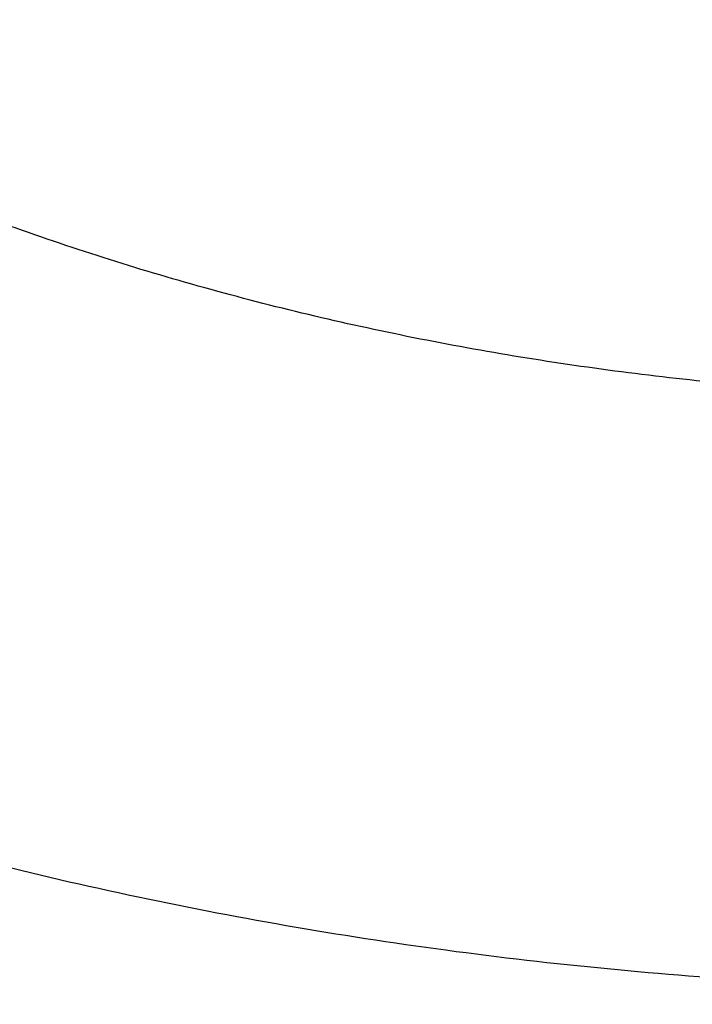
# Model space of a CAD drawing. Units: inches. Extents: x 7.1 to 14.8, y -1.4 to 19.9.
# Drawn here: x 10.7 to 10.9, y 16.4 to 16.6 of the extents above; entities that cross this region are included whole.
import ezdxf

# ---------------------------------------------------------------- set-up
doc = ezdxf.new("R2010")
doc.units = ezdxf.units.IN
doc.header["$LTSCALE"] = 1.21
doc.header["$MEASUREMENT"] = 0
doc.layers.get('0').update_dxf_attribs({"linetype": 'CONTINUOUS'})

msp = doc.modelspace()

# ---------------------------------------------------------------- linework, layer by layer
at = {"color": 7, "linetype": 'CONTINUOUS'}
for points, knots in [([(13.8926923427, 17.0995671217), (13.8926923427, 17.0650837), (13.8902960273, 16.9960142463), (13.8795274216, 16.8927327465), (13.8616131922, 16.7899727492), (13.8366042896, 16.6880007653), (13.8045696095, 16.587070138), (13.7655969859, 16.4874316183), (13.7197911388, 16.3893292525), (13.6672732863, 16.2930008359), (13.6081800712, 16.1986773827), (13.542662939, 16.1065829979), (13.4708874545, 16.0169347881), (13.393032767, 15.9299428015), (13.3092911766, 15.8458099485), (13.2198677523, 15.7647318867), (13.1249799692, 15.6868968501), (13.0248573495, 15.6124854251), (12.919741095, 15.5416702995), (12.8098837102, 15.47461592), (12.695548536, 15.4114781908), (12.5770092448, 15.3524041338), (12.4545493125, 15.2975315404), (12.3284614494, 15.246988629), (12.1990469541, 15.2008937054), (12.066615141, 15.1593548562), (11.9314823097, 15.1224696009), (11.7939723156, 15.0903247798), (11.6544109338, 15.0629955724), (11.46565929, 15.0330029805), (11.2746353289, 15.0129885632), (11.0824198663, 15.0029555742), (10.9376921228, 15.0004413903), (10.7929643806, 15.0029555912), (10.6007489241, 15.0129886002), (10.4097249723, 15.0330030353), (10.2209733408, 15.0629956441), (10.0814119713, 15.0903248637), (9.9439019918, 15.1224696967), (9.8087691776, 15.1593549642), (9.6763373832, 15.2008938238), (9.5469229077, 15.2469887549), (9.4208350652, 15.2975316719), (9.2983751544, 15.3524042691), (9.1798358856, 15.4114783283), (9.0655007346, 15.4746160583), (8.955643374, 15.5416704373), (8.8505271444, 15.6124855615), (8.7504045489, 15.6868969825), (8.6555167888, 15.7647320128), (8.566093386, 15.8458100666), (8.4823518159, 15.9299429101), (8.4044971473, 16.0169348862), (8.3327216803, 16.1065830847), (8.2672045639, 16.1986774577), (8.2081113628, 16.2930008991), (8.1555935216, 16.3893293036), (8.1097876832, 16.4874316577), (8.0708150661, 16.5870701666), (8.0387803906, 16.6880007843), (8.0137714908, 16.7899727604), (7.9958572632, 16.8927327519), (7.9850886581, 16.9960142482), (7.9826923427, 17.0650837003), (7.9826923427, 17.0995671217)], [0, 0, 0, 0, 0.0129399827, 0.0259095303, 0.0389373266, 0.0520516167, 0.0652790459, 0.078644679, 0.092171531, 0.1058803584, 0.119789447, 0.1339144703, 0.14826841, 0.162861522, 0.1777013453, 0.1927927465, 0.2081379954, 0.2237368656, 0.2395867493, 0.2556827794, 0.272017973, 0.2885833729, 0.3053681934, 0.3223599657, 0.3395446859, 0.3569069629, 0.3744301629, 0.3920965496, 0.4098874307, 0.4277832975, 0.4638031405, 0.4818908157, 0.5000000275, 0.5181092392, 0.5361969141, 0.5722167557, 0.5901126215, 0.6079035014, 0.6255698867, 0.643093085, 0.6604553601, 0.6776400783, 0.6946318484, 0.7114166667, 0.7279820643, 0.7443172553, 0.7604132829, 0.7762631638, 0.7918620313, 0.8072072775, 0.822298676, 0.8371384967, 0.8517316061, 0.8660855433, 0.8802105642, 0.8941196507, 0.9078284761, 0.9213553262, 0.9347209578, 0.9479483857, 0.9610626748, 0.9740904703, 0.9870600174, 1, 1, 1, 1]), ([(8.3276923427, 16.9953504769), (8.3276923427, 16.9648597692), (8.3298107152, 16.9037880079), (8.3393300053, 16.8124667363), (8.3551656314, 16.7216089927), (8.377271769, 16.6314515732), (8.4055869058, 16.5422192304), (8.4400325065, 16.4541343187), (8.480515149, 16.3674129773), (8.5269267812, 16.2822655721), (8.5791457386, 16.1988961924), (8.6370373759, 16.1175027048), (8.7004549455, 16.0382764403), (8.7692389124, 15.9614031322), (8.8432217978, 15.8870592294), (8.9494065891, 15.79076335), (9.0645342766, 15.701084132), (9.1873196623, 15.6183501507), (9.2843528375, 15.5591112752), (9.3853340736, 15.5033370809), (9.4900263007, 15.4511536452), (9.5981782728, 15.4026831327), (9.709531317, 15.3580383674), (9.8238220237, 15.3173227588), (9.9804303092, 15.2681916552), (10.1410849168, 15.2275856078), (10.3047827403, 15.1955241527), (10.4714682721, 15.1690332029), (10.6825466264, 15.1469134585), (10.9376925789, 15.1380587383), (11.1928385262, 15.1469134939), (11.4039168699, 15.1690332607), (11.5706023883, 15.1955242291), (11.7343001922, 15.2275857037), (11.8949547766, 15.2681917699), (12.0515630375, 15.3173228854), (12.1658537238, 15.3580385011), (12.277206746, 15.4026832723), (12.3853586942, 15.45115379), (12.4900508951, 15.503337231), (12.5910321053, 15.5591114268), (12.6880652552, 15.6183503008), (12.8108506076, 15.701084277), (12.9259782624, 15.7907634869), (13.0321630205, 15.8870593568), (13.1061458826, 15.9614032503), (13.1749298291, 16.0382765469), (13.2383473803, 16.1175027989), (13.2962390013, 16.1988962734), (13.3484579444, 16.28226564), (13.3948695642, 16.3674130323), (13.4353521966, 16.4541343614), (13.4697977901, 16.5422192614), (13.4981129221, 16.6314515939), (13.5202190567, 16.7216090049), (13.5360546809, 16.8124667421), (13.5455739703, 16.90378801), (13.5476923427, 16.9648597696), (13.5476923427, 16.9953504769)], [0, 0, 0, 0, 0.0129518155, 0.025933065, 0.0389721507, 0.0520972217, 0.0653347514, 0.0787096856, 0.0922449399, 0.1059611953, 0.1198766874, 0.1340070628, 0.1483652958, 0.1629616543, 0.1778037045, 0.1928963496, 0.2238313287, 0.2396797994, 0.2557736461, 0.2721059473, 0.288667808, 0.3054485025, 0.322435618, 0.3396152065, 0.3569719323, 0.3921433981, 0.4099277832, 0.4278169351, 0.463822873, 0.5000000336, 0.5361771936, 0.5721831298, 0.5900722805, 0.6078566641, 0.643028126, 0.6603848497, 0.6775644358, 0.6945515487, 0.7113322404, 0.7278940981, 0.7442263962, 0.7603202397, 0.7761687072, 0.8071036798, 0.8221963216, 0.8370383684, 0.8516347238, 0.8659929537, 0.8801233263, 0.8940388158, 0.9077550687, 0.9212903208, 0.9346652532, 0.9479027812, 0.9610278509, 0.9740669357, 0.9870481846, 1, 1, 1, 1]), ([(13.5836937922, 16.9622121163), (13.5836937922, 16.9315919741), (13.5815620046, 16.8702563046), (13.571981768, 16.7785315461), (13.5560408555, 16.6872505649), (13.5337805201, 16.596642214), (13.5052558548, 16.506924711), (13.4705384617, 16.4183161793), (13.429714413, 16.3310306749), (13.3828846958, 16.2452786541), (13.3301645525, 16.1612662897), (13.2716831112, 16.0791951684), (13.2075830393, 15.9992618838), (13.138020154, 15.9216576891), (13.0631630869, 15.8465681274), (12.983192899, 15.7741726494), (12.8983027453, 15.7046441942), (12.8086973624, 15.6381488707), (12.7145926299, 15.5748455857), (12.6162150899, 15.5148856768), (12.5138014332, 15.4584125491), (12.4075980224, 15.405561368), (12.2978600998, 15.3564585629), (12.1848522308, 15.3112219034), (12.0688435141, 15.2699589158), (11.9098463935, 15.2201557614), (11.7467259073, 15.1789903524), (11.5805014644, 15.1464834751), (11.4112168251, 15.1196201199), (11.1968358995, 15.0971883529), (10.9376923427, 15.088208454), (10.6785487859, 15.0971883529), (10.4641678604, 15.1196201199), (10.2948832211, 15.1464834751), (10.1286587782, 15.1789903524), (9.9655382919, 15.2201557614), (9.8065411713, 15.2699589158), (9.6905324547, 15.3112219034), (9.5775245857, 15.3564585629), (9.467786663, 15.405561368), (9.3615832523, 15.4584125491), (9.2591695956, 15.5148856768), (9.1607920556, 15.5748455857), (9.0666873231, 15.6381488707), (8.9770819402, 15.7046441942), (8.8921917865, 15.7741726494), (8.8122215985, 15.8465681274), (8.7373645314, 15.9216576891), (8.6678016461, 15.9992618838), (8.6037015743, 16.0791951684), (8.545220133, 16.1612662897), (8.4924999897, 16.2452786541), (8.4456702725, 16.3310306749), (8.4048462238, 16.4183161793), (8.3701288307, 16.506924711), (8.3416041654, 16.596642214), (8.31934383, 16.6872505649), (8.3034029175, 16.7785315461), (8.2938226809, 16.8702563046), (8.2916908933, 16.9315919741), (8.2916908933, 16.9622121163)], [0, 0, 0, 0, 0.0128536338, 0.0257383999, 0.0386841042, 0.0517204416, 0.0648751224, 0.0781741864, 0.0916414199, 0.1052981489, 0.1191630401, 0.1332519776, 0.1475779923, 0.1621512553, 0.176979114, 0.1920661451, 0.2074142685, 0.223022852, 0.2388888474, 0.2550069371, 0.2713696758, 0.2879676372, 0.304789579, 0.321822576, 0.3390521876, 0.3564626014, 0.3917505975, 0.409596961, 0.4275500061, 0.4636878939, 0.5, 0.5363121061, 0.5724499939, 0.590403039, 0.6082494025, 0.6435373986, 0.6609478124, 0.678177424, 0.695210421, 0.7120323628, 0.7286303242, 0.7449930629, 0.7611111526, 0.776977148, 0.7925857315, 0.8079338549, 0.823020886, 0.8378487447, 0.8524220077, 0.8667480224, 0.8808369599, 0.8947018511, 0.9083585801, 0.9218258136, 0.9351248776, 0.9482795584, 0.9613158958, 0.9742616001, 0.9871463662, 1, 1, 1, 1])]:
    msp.add_open_spline(points, degree=3, knots=knots, dxfattribs=at)
at = {"color": 9, "linetype": 'CONTINUOUS'}
for points, knots in [([(7.9976923427, 17.0811959487), (7.9976923427, 17.0471735004), (8.0000609455, 16.9790228387), (8.0107057267, 16.8771064892), (8.0284177525, 16.7756833058), (8.0531515146, 16.6750073803), (8.0848455835, 16.5753213375), (8.1234204612, 16.4768674747), (8.168780456, 16.3798836255), (8.2208133858, 16.2846036301), (8.2793912801, 16.1912566026), (8.3443706473, 16.1000665244), (8.4155929605, 16.0112518352), (8.4928850535, 15.9250250271), (8.5760595324, 15.8415922349), (8.6649151982, 15.7611528264), (8.7592374896, 15.6838989891), (8.8587989522, 15.6100153151), (8.9633597344, 15.5396783903), (9.0726680975, 15.4730563477), (9.1864610125, 15.4103085067), (9.3044647612, 15.3515849878), (9.4263955676, 15.2970263473), (9.5519602511, 15.2467632326), (9.6808569361, 15.2009160551), (9.8127756736, 15.159594705), (9.9473995126, 15.1228982231), (10.0844039675, 15.0909147161), (10.2234626412, 15.0637204046), (10.4115509072, 15.0338730416), (10.6019094966, 15.0139549921), (10.79346074, 15.0039698548), (10.9376923427, 15.0014675884), (11.0819239454, 15.0039698548), (11.2734751889, 15.0139549921), (11.4638337782, 15.0338730416), (11.6519220443, 15.0637204046), (11.7909807179, 15.0909147161), (11.9279851729, 15.1228982231), (12.0626090118, 15.159594705), (12.1945277494, 15.2009160551), (12.3234244343, 15.2467632326), (12.4489891178, 15.2970263473), (12.5709199243, 15.3515849878), (12.6889236729, 15.4103085067), (12.802716588, 15.4730563477), (12.9120249511, 15.5396783903), (13.0165857333, 15.6100153151), (13.1161471959, 15.6838989891), (13.2104694872, 15.7611528264), (13.299325153, 15.8415922349), (13.382499632, 15.9250250271), (13.459791725, 16.0112518352), (13.5310140381, 16.1000665244), (13.5959934054, 16.1912566026), (13.6545712997, 16.2846036301), (13.7066042294, 16.3798836255), (13.7519642242, 16.4768674747), (13.7905391019, 16.5753213375), (13.8222331709, 16.6750073803), (13.846966933, 16.7756833058), (13.8646789588, 16.8771064892), (13.87532374, 16.9790228387), (13.8776923427, 17.0471735004), (13.8776923427, 17.0811959487)], [0, 0, 0, 0, 0.012853372, 0.0257377918, 0.0386832237, 0.051719256, 0.0648736359, 0.0781723966, 0.0916393193, 0.1052957339, 0.1191603079, 0.133248923, 0.1475746112, 0.1621475428, 0.1769750598, 0.192061744, 0.2074095131, 0.2230177376, 0.2388833718, 0.2550010948, 0.2713634588, 0.2879610407, 0.3047825938, 0.3218151994, 0.3390444168, 0.3564544315, 0.3740282006, 0.3917475965, 0.4095935488, 0.4275461833, 0.4636832419, 0.4818306878, 0.5, 0.5181693122, 0.5363167581, 0.5724538167, 0.5904064512, 0.6082524035, 0.6259717994, 0.6435455685, 0.6609555832, 0.6781848006, 0.6952174062, 0.7120389593, 0.7286365412, 0.7449989052, 0.7611166282, 0.7769822624, 0.7925904869, 0.807938256, 0.8230249402, 0.8378524572, 0.8524253888, 0.866751077, 0.8808396921, 0.8947042661, 0.9083606807, 0.9218276034, 0.9351263641, 0.948280744, 0.9613167763, 0.9742622082, 0.987146628, 1, 1, 1, 1]), ([(8.3096923427, 16.9816547856), (8.3096923427, 16.9512429597), (8.3118096278, 16.8903245746), (8.3213246857, 16.7992238433), (8.3371571506, 16.7085638714), (8.3592660399, 16.6185719522), (8.3875966474, 16.5294648207), (8.422077847, 16.4414591167), (8.4626241597, 16.3547674385), (8.5091352814, 16.2695988119), (8.561496756, 16.1861580067), (8.6195803311, 16.1046452361), (8.6832443153, 16.0252557595), (8.7523339439, 15.9481795264), (8.8266817404, 15.8736008177), (8.9061078695, 15.8016978664), (8.9904204929, 15.7326424309), (9.0794162661, 15.6665994935), (9.1728807793, 15.6037268779), (9.2705890296, 15.544174892), (9.3723059408, 15.4880859655), (9.4777868204, 15.4355943461), (9.5867781682, 15.3868255982), (9.699017215, 15.3418966975), (9.814236693, 15.3009144317), (9.972152116, 15.2514501016), (10.1341628466, 15.2105647531), (10.2992564222, 15.1782790271), (10.4673893705, 15.1515984326), (10.6803118078, 15.1293192736), (10.9376923427, 15.120400467), (11.1950728777, 15.1293192736), (11.407995315, 15.1515984326), (11.5761282632, 15.1782790271), (11.7412218389, 15.2105647531), (11.9032325695, 15.2514501016), (12.0611479925, 15.3009144317), (12.1763674705, 15.3418966975), (12.2886065173, 15.3868255982), (12.397597865, 15.4355943461), (12.5030787447, 15.4880859655), (12.6047956559, 15.544174892), (12.7025039061, 15.6037268779), (12.7959684193, 15.6665994935), (12.8849641926, 15.7326424309), (12.969276816, 15.8016978664), (13.048702945, 15.8736008177), (13.1230507416, 15.9481795264), (13.1921403702, 16.0252557595), (13.2558043544, 16.1046452361), (13.3138879295, 16.1861580067), (13.3662494041, 16.2695988119), (13.4127605257, 16.3547674385), (13.4533068384, 16.4414591167), (13.4877880381, 16.5294648207), (13.5161186455, 16.6185719522), (13.5382275348, 16.7085638714), (13.5540599998, 16.7992238433), (13.5635750577, 16.8903245746), (13.5656923427, 16.9512429597), (13.5656923427, 16.9816547856)], [0, 0, 0, 0, 0.0128536341, 0.0257383993, 0.0386841044, 0.0517204419, 0.0648751219, 0.0781741871, 0.0916414198, 0.1052981486, 0.1191630405, 0.1332519773, 0.1475779919, 0.1621512561, 0.1769791133, 0.1920661456, 0.2074142688, 0.2230228515, 0.2388888476, 0.2550069374, 0.2713696749, 0.2879676381, 0.3047895786, 0.3218225759, 0.3390521883, 0.356462601, 0.3917505982, 0.40959696, 0.4275500065, 0.4636878933, 0.5, 0.5363121067, 0.5724499935, 0.59040304, 0.6082494018, 0.643537399, 0.6609478117, 0.6781774241, 0.6952104214, 0.7120323619, 0.7286303251, 0.7449930626, 0.7611111524, 0.7769771485, 0.7925857312, 0.8079338544, 0.8230208867, 0.8378487439, 0.8524220081, 0.8667480227, 0.8808369595, 0.8947018514, 0.9083585802, 0.9218258129, 0.9351248781, 0.9482795581, 0.9613158956, 0.9742616007, 0.9871463659, 1, 1, 1, 1]), ([(13.5194055654, 16.9741718926), (13.5194055654, 16.9442957081), (13.517325572, 16.8844502743), (13.5079781021, 16.7949540938), (13.4924244933, 16.7058909094), (13.4707050062, 16.6174840112), (13.4428733837, 16.5299463172), (13.4089994989, 16.4434906513), (13.3691673255, 16.3583258676), (13.323475401, 16.27465731), (13.2720361653, 16.1926861418), (13.2149756121, 16.1126090498), (13.1524329372, 16.0346178545), (13.0845601794, 15.9588991597), (13.0115218653, 15.8856340006), (12.933494663, 15.8149974709), (12.850667032, 15.7471583038), (12.763238735, 15.682278576), (12.6714204056, 15.6205133313), (12.5754330838, 15.5620102303), (12.4755077054, 15.5069091941), (12.3718846531, 15.4553421059), (12.2648129623, 15.4074323185), (12.1545507738, 15.3632947473), (12.041360648, 15.3230342991), (11.8862265776, 15.2744411806), (11.72706933, 15.2342759427), (11.5648835356, 15.202558863), (11.3997119011, 15.176348192), (11.1905396516, 15.1544614343), (10.9376923417, 15.145699714), (10.6848450317, 15.1544614344), (10.4756727823, 15.1763481922), (10.3105011477, 15.2025588634), (10.1483153534, 15.2342759432), (9.9891581063, 15.2744411811), (9.8340240365, 15.3230342995), (9.720833911, 15.3632947476), (9.6105717226, 15.4074323188), (9.5035000317, 15.4553421062), (9.3998769792, 15.5069091945), (9.2999516008, 15.5620102308), (9.2039642791, 15.6205133318), (9.1121459498, 15.6822785765), (9.0247176528, 15.7471583044), (8.9418900217, 15.8149974715), (8.8638628194, 15.8856340013), (8.7908245054, 15.9588991605), (8.7229517476, 16.0346178554), (8.6604090726, 16.1126090507), (8.6033485195, 16.1926861427), (8.5519092839, 16.274657311), (8.5062173594, 16.3583258687), (8.466385186, 16.4434906526), (8.4325113013, 16.5299463186), (8.4046796789, 16.6174840126), (8.3829601919, 16.7058909106), (8.3674065833, 16.7949540946), (8.3580591135, 16.8844502747), (8.3559791201, 16.9442957082), (8.3559791201, 16.9741718926)], [0, 0, 0, 0, 0.0128536341, 0.0257383992, 0.0386841043, 0.0517204419, 0.0648751219, 0.0781741871, 0.0916414198, 0.1052981486, 0.1191630405, 0.1332519773, 0.1475779919, 0.1621512561, 0.1769791133, 0.1920661456, 0.2074142687, 0.2230228514, 0.2388888475, 0.2550069374, 0.2713696749, 0.287967638, 0.3047895785, 0.3218225759, 0.3390521883, 0.3564626011, 0.3917505984, 0.4095969602, 0.4275500066, 0.4636878935, 0.5000000002, 0.5363121068, 0.5724499937, 0.5904030401, 0.6082494019, 0.6435373992, 0.6609478118, 0.6781774242, 0.6952104216, 0.7120323621, 0.7286303253, 0.7449930628, 0.7611111526, 0.7769771487, 0.7925857314, 0.8079338545, 0.8230208869, 0.8378487441, 0.8524220083, 0.8667480229, 0.8808369596, 0.8947018515, 0.9083585804, 0.9218258131, 0.9351248783, 0.9482795583, 0.9613158958, 0.9742616009, 0.987146366, 1, 1, 1, 1]), ([(8.3855340744, 16.9717221518), (8.3855340744, 16.942187984), (8.3875902565, 16.8830276492), (8.3968307183, 16.7945560038), (8.4122062724, 16.7065123977), (8.4336771189, 16.6191175649), (8.4611901303, 16.5325819856), (8.4946762334, 16.4471160474), (8.5340524157, 16.3629262136), (8.579221268, 16.2802154774), (8.6300716372, 16.1991826992), (8.6864789722, 16.1200223143), (8.7483056707, 16.042923947), (8.8154014343, 15.9680720652), (8.8876036199, 15.8956456314), (8.9647375819, 15.825817735), (9.0466170183, 15.7587551776), (9.1330444531, 15.6946181803), (9.2238116639, 15.6335600123), (9.3187001414, 15.5757266434), (9.4174815934, 15.5212563932), (9.5199183891, 15.4702796351), (9.625764344, 15.4229183097), (9.7347642722, 15.3792860169), (9.846658619, 15.3394864626), (10.000016744, 15.2914496289), (10.1573519897, 15.251744195), (10.3176811123, 15.2203902062), (10.4809618939, 15.1944795898), (10.6877395799, 15.1728433874), (10.9376923427, 15.1641819696), (11.1876451054, 15.1728433874), (11.3944227914, 15.1944795898), (11.557703573, 15.2203902062), (11.7180326957, 15.2517441949), (11.8753679413, 15.2914496289), (12.0287260663, 15.3394864626), (12.1406204131, 15.3792860168), (12.2496203414, 15.4229183096), (12.3554662963, 15.470279635), (12.457903092, 15.5212563932), (12.556684544, 15.5757266434), (12.6515730215, 15.6335600122), (12.7423402323, 15.6946181803), (12.8287676671, 15.7587551775), (12.9106471035, 15.825817735), (12.9877810655, 15.8956456314), (13.0599832511, 15.9680720651), (13.1270790147, 16.042923947), (13.1889057132, 16.1200223142), (13.2453130482, 16.1991826991), (13.2961634175, 16.2802154773), (13.3413322697, 16.3629262135), (13.3807084521, 16.4471160473), (13.4141945551, 16.5325819855), (13.4417075665, 16.6191175648), (13.463178413, 16.7065123976), (13.4785539671, 16.7945560037), (13.4877944289, 16.8830276491), (13.489850611, 16.942187984), (13.489850611, 16.9717221518)], [0, 0, 0, 0, 0.0128536341, 0.0257383992, 0.0386841043, 0.0517204418, 0.0648751218, 0.078174187, 0.0916414197, 0.1052981486, 0.1191630405, 0.1332519773, 0.1475779919, 0.162151256, 0.1769791132, 0.1920661456, 0.2074142687, 0.2230228514, 0.2388888476, 0.2550069374, 0.2713696749, 0.287967638, 0.3047895786, 0.3218225759, 0.3390521883, 0.356462601, 0.3917505982, 0.40959696, 0.4275500065, 0.4636878933, 0.5, 0.5363121067, 0.5724499935, 0.5904030399, 0.6082494018, 0.643537399, 0.6609478117, 0.6781774241, 0.6952104214, 0.712032362, 0.7286303251, 0.7449930626, 0.7611111524, 0.7769771485, 0.7925857312, 0.8079338544, 0.8230208868, 0.837848744, 0.8524220081, 0.8667480227, 0.8808369595, 0.8947018514, 0.9083585803, 0.921825813, 0.9351248782, 0.9482795582, 0.9613158957, 0.9742616008, 0.9871463659, 1, 1, 1, 1]), ([(8.2835615781, 16.964490322), (8.2835615781, 16.9337761048), (8.2856999158, 16.8722519952), (8.2953095839, 16.7802454299), (8.3112994745, 16.6886840066), (8.3336281972, 16.5977972785), (8.3622405019, 16.5078041358), (8.3970645555, 16.4189233723), (8.4380140288, 16.3313697003), (8.4849876204, 16.2453542238), (8.5378697364, 16.1610837489), (8.5965308488, 16.0787604794), (8.6608278576, 15.9985816163), (8.7306044591, 15.9207389978), (8.8056915117, 15.8454187371), (8.8859073917, 15.7728008394), (8.9710583535, 15.7030587709), (9.0609390307, 15.6363591545), (9.1553328815, 15.5728613832), (9.2540126657, 15.5127172591), (9.3567409698, 15.4560706284), (9.4632706684, 15.4030570737), (9.5733457404, 15.3538034078), (9.6867008039, 15.3084277694), (9.8030659338, 15.2670380082), (9.9625515436, 15.2170818437), (10.1261731814, 15.1757899634), (10.2929083177, 15.1431832136), (10.4627130477, 15.1162373283), (10.6777526182, 15.0937366428), (10.9376923427, 15.0847291546), (11.1976320673, 15.0937366428), (11.4126716378, 15.1162373283), (11.5824763678, 15.1431832136), (11.7492115041, 15.1757899634), (11.9128331419, 15.2170818437), (12.0723187517, 15.2670380082), (12.1886838815, 15.3084277694), (12.3020389451, 15.3538034078), (12.4121140171, 15.4030570737), (12.5186437156, 15.4560706284), (12.6213720198, 15.5127172591), (12.720051804, 15.5728613832), (12.8144456548, 15.6363591545), (12.904326332, 15.7030587709), (12.9894772938, 15.7728008394), (13.0696931738, 15.8454187371), (13.1447802264, 15.9207389978), (13.2145568278, 15.9985816163), (13.2788538367, 16.0787604794), (13.3375149491, 16.1610837489), (13.390397065, 16.2453542238), (13.4373706567, 16.3313697003), (13.47832013, 16.4189233723), (13.5131441836, 16.5078041358), (13.5417564883, 16.5977972785), (13.564085211, 16.6886840066), (13.5800751015, 16.7802454299), (13.5896847697, 16.8722519952), (13.5918231074, 16.9337761048), (13.5918231074, 16.964490322)], [0, 0, 0, 0, 0.0128536341, 0.0257383993, 0.0386841044, 0.0517204419, 0.0648751219, 0.0781741871, 0.0916414198, 0.1052981486, 0.1191630405, 0.1332519773, 0.1475779919, 0.1621512561, 0.1769791133, 0.1920661456, 0.2074142688, 0.2230228515, 0.2388888476, 0.2550069374, 0.2713696749, 0.2879676381, 0.3047895786, 0.3218225759, 0.3390521883, 0.356462601, 0.3917505982, 0.40959696, 0.4275500065, 0.4636878933, 0.5, 0.5363121067, 0.5724499935, 0.59040304, 0.6082494018, 0.643537399, 0.6609478117, 0.6781774241, 0.6952104214, 0.7120323619, 0.7286303251, 0.7449930626, 0.7611111524, 0.7769771485, 0.7925857312, 0.8079338544, 0.8230208867, 0.8378487439, 0.8524220081, 0.8667480227, 0.8808369595, 0.8947018514, 0.9083585802, 0.9218258129, 0.9351248781, 0.9482795581, 0.9613158956, 0.9742616007, 0.9871463659, 1, 1, 1, 1]), ([(8.4592826878, 16.9644267181), (8.4592826878, 16.9357460291), (8.4612794779, 16.8782952052), (8.4702528824, 16.7923800892), (8.485184174, 16.7068806053), (8.506034552, 16.6220111984), (8.5327525232, 16.5379761902), (8.5652710084, 16.4549799273), (8.6035093859, 16.3732229029), (8.6473730128, 16.2929022263), (8.6967539688, 16.2142110046), (8.7515312688, 16.1373380946), (8.8115714845, 16.0624674986), (8.8767280033, 15.9897789482), (8.9468454962, 15.9194440576), (9.0475577568, 15.8282705012), (9.1567940432, 15.7433292629), (9.2733348189, 15.6649343818), (9.365484016, 15.608770247), (9.4614103385, 15.5558745951), (9.5608872655, 15.5063707507), (9.6636745584, 15.4603780168), (9.7695247506, 15.4180064944), (9.8781857196, 15.379356983), (10.0271123461, 15.3327082948), (10.1799011663, 15.2941502966), (10.3355973149, 15.2637022804), (10.4941598271, 15.2385403142), (10.694962353, 15.2175293269), (10.9376923424, 15.2091183514), (11.1804223318, 15.2175293268), (11.3812248577, 15.2385403141), (11.5397873699, 15.2637022802), (11.6954835186, 15.2941502965), (11.8482723387, 15.3327082946), (11.9971989652, 15.3793569828), (12.1058599342, 15.4180064942), (12.2117101264, 15.4603780166), (12.3144974195, 15.5063707504), (12.4139743464, 15.5558745948), (12.509900669, 15.6087702467), (12.6020498661, 15.6649343815), (12.7185906418, 15.7433292626), (12.8278269283, 15.8282705008), (12.9285391889, 15.9194440572), (12.9986566818, 15.9897789478), (13.0638132006, 16.0624674981), (13.1238534163, 16.1373380942), (13.1786307164, 16.2142110042), (13.2280116725, 16.2929022259), (13.2718752994, 16.3732229025), (13.3101136769, 16.4549799268), (13.3426321621, 16.5379761896), (13.3693501333, 16.6220111978), (13.3902005113, 16.7068806046), (13.405131803, 16.7923800887), (13.4141052075, 16.8782952048), (13.4161019977, 16.935746029), (13.4161019977, 16.9644267181)], [0, 0, 0, 0, 0.0128538427, 0.0257388648, 0.0386847865, 0.0517213577, 0.0648762708, 0.0781755716, 0.091643044, 0.1053000145, 0.1191651513, 0.1332543366, 0.1475806046, 0.1621541284, 0.1769822503, 0.1920695498, 0.2230179427, 0.2388842194, 0.2550025967, 0.2713656266, 0.2879638837, 0.3047861204, 0.3218194175, 0.3390493349, 0.3564600578, 0.391748682, 0.4095953584, 0.4275487219, 0.4636872502, 0.5, 0.5363127497, 0.572451278, 0.5904046415, 0.6082513179, 0.6435399421, 0.660950665, 0.6781805824, 0.6952138795, 0.7120361162, 0.7286343733, 0.7449974032, 0.7611157806, 0.7769820572, 0.8079304501, 0.8230177496, 0.8378458716, 0.8524193953, 0.8667456634, 0.8808348487, 0.8946999854, 0.9083569559, 0.9218244283, 0.9351237291, 0.9482786422, 0.9613152134, 0.9742611351, 0.9871461573, 1, 1, 1, 1]), ([(13.0088329963, 16.9441079595), (13.0088329963, 16.9201403577), (13.0071642831, 16.8721302035), (12.9996655252, 16.8003332402), (12.9871877844, 16.7288835369), (12.9697637424, 16.65796047), (12.9474362491, 16.5877346473), (12.9202613441, 16.5183769173), (12.8883065517, 16.4500547574), (12.8516509499, 16.3829329277), (12.8103845685, 16.3171726664), (12.764608993, 16.2529323526), (12.7144335948, 16.1903637771), (12.6412164568, 16.1086818492), (12.5601708012, 16.0316842618), (12.4723482729, 15.9597555963), (12.378082185, 15.8898009028), (12.2774392389, 15.8255007483), (12.1713822152, 15.7670189409), (12.0598247426, 15.7115031462), (11.943440275, 15.6623135716), (11.8230953801, 15.6195082156), (11.6986372913, 15.5805238114), (11.5384877923, 15.5401082623), (11.3414456413, 15.5052949006), (11.1405379731, 15.4842728145), (10.9376923427, 15.4772435832), (10.7348467123, 15.4842728145), (10.5339390441, 15.5052949006), (10.3368968931, 15.5401082623), (10.1767473941, 15.5805238114), (10.0522893053, 15.6195082156), (9.9319444104, 15.6623135716), (9.8155599428, 15.7115031462), (9.7040024702, 15.767018941), (9.5979454465, 15.8255007483), (9.4973025004, 15.8898009028), (9.4030364125, 15.9597555964), (9.3152138842, 16.0316842618), (9.2341682287, 16.1086818492), (9.1609510907, 16.1903637771), (9.1107756925, 16.2529323526), (9.0650001169, 16.3171726665), (9.0237337355, 16.3829329277), (8.9870781337, 16.4500547574), (8.9551233414, 16.5183769173), (8.9279484363, 16.5877346473), (8.9056209431, 16.65796047), (8.888196901, 16.7288835369), (8.8757191603, 16.8003332403), (8.8682204024, 16.8721302035), (8.8665516892, 16.9201403577), (8.8665516892, 16.9441079595)], [0, 0, 0, 0, 0.0128543507, 0.0257399926, 0.0386864441, 0.0517235791, 0.0648790601, 0.0781789317, 0.0916469839, 0.1053045392, 0.1191702699, 0.1332600612, 0.1475869486, 0.1621611001, 0.1920679833, 0.2074170361, 0.2230265682, 0.2550045669, 0.2713682961, 0.2879672655, 0.3218174884, 0.3390481458, 0.3564596146, 0.3917497555, 0.427545609, 0.4636856896, 0.5, 0.5363143104, 0.5724543911, 0.6082502446, 0.6435403855, 0.6609518542, 0.6781825116, 0.7120327345, 0.7286317039, 0.7449954331, 0.7769734318, 0.792582964, 0.8079320167, 0.8378388999, 0.8524130514, 0.8667399388, 0.8808297302, 0.8946954608, 0.9083530161, 0.9218210683, 0.9351209399, 0.9482764209, 0.9613135559, 0.9742600074, 0.9871456493, 1, 1, 1, 1]), ([(13.1485682745, 16.943283785), (13.1485016703, 16.9177277695), (13.1465910765, 16.8665387248), (13.1384054242, 16.7899978229), (13.1249184619, 16.7138335045), (13.1061651501, 16.6382361823), (13.0821916436, 16.5633874031), (13.0530579524, 16.4894687583), (13.0188361705, 16.4166583584), (12.9796107862, 16.3451313122), (12.9354780608, 16.2750591717), (12.8865458315, 16.20660971), (12.8329329628, 16.1399464032), (12.7747700615, 16.07522891), (12.7121955294, 16.0126096094), (12.6223391145, 15.9314418195), (12.5249049798, 15.8558258421), (12.4209764272, 15.7860397336), (12.3388120442, 15.7360456076), (12.2532877551, 15.6889612927), (12.1342873104, 15.6298320639), (12.0101485934, 15.5774398092), (11.8817979271, 15.5318490829), (11.7490710129, 15.4903295245), (11.5782938844, 15.4472862942), (11.3681885039, 15.4102100604), (11.153971166, 15.387821986), (10.9376923434, 15.3803357687), (10.7214135209, 15.3878219859), (10.507196183, 15.4102100602), (10.2970908024, 15.4472862939), (10.1263136738, 15.4903295241), (9.9935867596, 15.5318490825), (9.8652360933, 15.5774398087), (9.7410973763, 15.6298320634), (9.6220969316, 15.6889612922), (9.5365726424, 15.736045607), (9.4544082593, 15.7860397329), (9.3504797066, 15.8558258414), (9.2530455719, 15.9314418188), (9.1631891569, 16.0126096086), (9.1006146247, 16.0752289091), (9.0424517234, 16.1399464024), (8.9888388546, 16.2066097091), (8.9399066254, 16.2750591707), (8.8957738998, 16.3451313112), (8.8565485155, 16.4166583574), (8.8223267334, 16.4894687573), (8.7931930422, 16.5633874022), (8.7692195357, 16.6382361815), (8.7504662238, 16.7138335037), (8.7369792615, 16.789997822), (8.7287936091, 16.8665387235), (8.7268830153, 16.917727768), (8.726816411, 16.9432837833)], [0, 0, 0, 0, 0.0128521442, 0.0257364658, 0.0386826474, 0.0517203373, 0.0648770909, 0.0781788241, 0.0916491886, 0.1053093783, 0.1191779367, 0.133270629, 0.1476003822, 0.1621772712, 0.1770085495, 0.1920987238, 0.2230518266, 0.2389198228, 0.2550394632, 0.2714032825, 0.2880018515, 0.3218498541, 0.3390787071, 0.3564879442, 0.3917724865, 0.4275614932, 0.4636938545, 0.5, 0.5363061455, 0.5724385069, 0.6082275136, 0.6435120558, 0.6609212929, 0.678150146, 0.7119981486, 0.7285967176, 0.7449605369, 0.7610801773, 0.7769481735, 0.8079012763, 0.8229914506, 0.8378227289, 0.8523996179, 0.8667293711, 0.8808220634, 0.8946906218, 0.9083508115, 0.921821176, 0.9351229092, 0.9482796628, 0.9613173527, 0.9742635343, 0.9871478559, 1, 1, 1, 1]), ([(8.8997055255, 16.9421260629), (8.8997055255, 16.9185421231), (8.9013475267, 16.8713004927), (8.9087262481, 16.8006528211), (8.9210042511, 16.7303468507), (8.9381493773, 16.6605590865), (8.9601194626, 16.5914574055), (8.9868593647, 16.5232099211), (9.0183026399, 16.4559814299), (9.0543714763, 16.3899340546), (9.094977285, 16.3252264524), (9.1400201069, 16.262014467), (9.1893923211, 16.2004474596), (9.2614374339, 16.1200730572), (9.3411857491, 16.0443080106), (9.427602456, 15.9735307451), (9.5203595771, 15.904695853), (9.6193914788, 15.8414249849), (9.723750792, 15.7838793265), (9.8335225055, 15.7292522023), (9.9480439458, 15.680850031), (10.0664624168, 15.6387298829), (10.1889282395, 15.6003695225), (10.3465141414, 15.5606009263), (10.5404021352, 15.5263448404), (10.7380937689, 15.5056592659), (10.9376923427, 15.4987425551), (11.1372909165, 15.5056592659), (11.3349825502, 15.5263448404), (11.528870544, 15.5606009263), (11.6864564458, 15.6003695225), (11.8089222686, 15.6387298828), (11.9273407396, 15.680850031), (12.0418621799, 15.7292522022), (12.1516338935, 15.7838793265), (12.2559932066, 15.8414249849), (12.3550251083, 15.904695853), (12.4477822294, 15.973530745), (12.5341989363, 16.0443080106), (12.6139472515, 16.1200730571), (12.6859923643, 16.2004474595), (12.7353645786, 16.2620144669), (12.7804074004, 16.3252264523), (12.8210132092, 16.3899340546), (12.8570820456, 16.4559814299), (12.8885253208, 16.5232099211), (12.9152652228, 16.5914574055), (12.9372353082, 16.6605590865), (12.9543804344, 16.7303468506), (12.9666584374, 16.8006528211), (12.9740371588, 16.8713004926), (12.97567916, 16.9185421231), (12.97567916, 16.9421260629)], [0, 0, 0, 0, 0.0128543507, 0.0257399926, 0.0386864441, 0.0517235791, 0.0648790601, 0.0781789317, 0.0916469839, 0.1053045392, 0.1191702698, 0.1332600612, 0.1475869486, 0.1621611001, 0.1920679833, 0.207417036, 0.2230265682, 0.2550045669, 0.2713682961, 0.2879672655, 0.3218174884, 0.3390481458, 0.3564596145, 0.3917497554, 0.4275456089, 0.4636856896, 0.5, 0.5363143104, 0.572454391, 0.6082502445, 0.6435403854, 0.6609518542, 0.6781825116, 0.7120327345, 0.7286317039, 0.7449954331, 0.7769734318, 0.7925829639, 0.8079320167, 0.8378388999, 0.8524130514, 0.8667399388, 0.8808297301, 0.8946954608, 0.9083530161, 0.9218210683, 0.9351209399, 0.9482764209, 0.9613135559, 0.9742600074, 0.9871456493, 1, 1, 1, 1]), ([(12.5810282523, 16.9210046606), (12.5810282523, 16.901987818), (12.579704144, 16.8638943593), (12.5737544072, 16.8069274216), (12.5638539597, 16.7502359096), (12.5500289873, 16.6939624014), (12.5323132767, 16.6382421017), (12.5107514617, 16.5832105712), (12.4853971874, 16.5290006855), (12.4563130201, 16.475743163), (12.4235703947, 16.4235661403), (12.3872496735, 16.3725947674), (12.3474393802, 16.3229510174), (12.3042366985, 16.2747540617), (12.2577445344, 16.2281177969), (12.190966123, 16.1676641812), (12.1185362975, 16.1113431518), (12.0412616897, 16.0593620714), (11.9591979547, 16.009345146), (11.8503417877, 15.9524248266), (11.7119642556, 15.8939406484), (11.5661816277, 15.8453143663), (11.4143932107, 15.8070091435), (11.2580475702, 15.7793855251), (11.0986393503, 15.7627061596), (10.9376923427, 15.7571284958), (10.7767453351, 15.7627061596), (10.6173371152, 15.7793855251), (10.4609914747, 15.8070091435), (10.3092030578, 15.8453143664), (10.1634204299, 15.8939406484), (10.0250428977, 15.9524248266), (9.9161867308, 16.009345146), (9.8341229957, 16.0593620714), (9.756848388, 16.1113431518), (9.6844185624, 16.1676641812), (9.617640151, 16.228117797), (9.571147987, 16.2747540617), (9.5279453052, 16.3229510175), (9.4881350119, 16.3725947674), (9.4518142907, 16.4235661404), (9.4190716653, 16.475743163), (9.3899874981, 16.5290006855), (9.3646332237, 16.5832105712), (9.3430714088, 16.6382421017), (9.3253556981, 16.6939624014), (9.3115307257, 16.7502359096), (9.3016302783, 16.8069274217), (9.2956805415, 16.8638943593), (9.2943564332, 16.901987818), (9.2943564332, 16.9210046606)], [0, 0, 0, 0, 0.0128543843, 0.0257402689, 0.038686802, 0.0517240551, 0.0648796719, 0.0781796613, 0.0916478376, 0.1053055192, 0.1191713839, 0.1332613092, 0.1475883256, 0.1621626093, 0.1769915084, 0.1920795976, 0.223029606, 0.2388967174, 0.255015939, 0.2879716055, 0.3218221455, 0.3564582737, 0.3917487454, 0.4275449316, 0.4636853511, 0.5, 0.5363146489, 0.5724550684, 0.6082512546, 0.6435417263, 0.6781778545, 0.7120283946, 0.744984061, 0.7611032826, 0.776970394, 0.8079204024, 0.8230084917, 0.8378373908, 0.8524116745, 0.8667386908, 0.8808286161, 0.8946944808, 0.9083521624, 0.9218203387, 0.9351203281, 0.9482759449, 0.961313198, 0.9742597311, 0.9871456157, 1, 1, 1, 1]), ([(9.3275544437, 16.9194354592), (9.3275544437, 16.9008027872), (9.3288518029, 16.8634788772), (9.3346813455, 16.8076627627), (9.3443817881, 16.7521165097), (9.357927474, 16.6969798163), (9.375285299, 16.6423851557), (9.3964115308, 16.58846535), (9.4212536083, 16.5353505906), (9.4497502289, 16.4831689551), (9.481831401, 16.4320459917), (9.5174183856, 16.3821043219), (9.5564244474, 16.333463455), (9.5987543659, 16.2862401547), (9.644307314, 16.240546017), (9.7097366948, 16.1813136609), (9.7807033222, 16.1261304063), (9.8564168595, 16.0751994267), (9.9368227759, 16.0261929231), (10.0434798744, 15.9704224851), (10.1790619594, 15.9131197807), (10.3218995453, 15.8654758272), (10.4706215937, 15.8279444311), (10.6238088026, 15.8008788539), (10.7799967218, 15.7845364382), (10.9376923427, 15.7790714521), (11.0953879636, 15.7845364382), (11.2515758828, 15.8008788539), (11.4047630917, 15.8279444311), (11.5534851401, 15.8654758272), (11.6963227261, 15.9131197807), (11.831904811, 15.9704224851), (11.9385619095, 16.0261929231), (12.018967826, 16.0751994267), (12.0946813633, 16.1261304063), (12.1656479906, 16.1813136609), (12.2310773714, 16.240546017), (12.2766303195, 16.2862401547), (12.3189602381, 16.333463455), (12.3579662999, 16.3821043219), (12.3935532845, 16.4320459916), (12.4256344565, 16.4831689551), (12.4541310771, 16.5353505906), (12.4789731547, 16.58846535), (12.5000993865, 16.6423851556), (12.5174572115, 16.6969798163), (12.5310028974, 16.7521165097), (12.54070334, 16.8076627627), (12.5465328826, 16.8634788772), (12.5478302418, 16.9008027872), (12.5478302418, 16.9194354592)], [0, 0, 0, 0, 0.0128543843, 0.0257402689, 0.038686802, 0.0517240551, 0.0648796719, 0.0781796613, 0.0916478376, 0.1053055192, 0.1191713839, 0.1332613092, 0.1475883256, 0.1621626092, 0.1769915083, 0.1920795976, 0.223029606, 0.2388967174, 0.255015939, 0.2879716055, 0.3218221455, 0.3564582737, 0.3917487454, 0.4275449316, 0.4636853511, 0.5, 0.5363146489, 0.5724550684, 0.6082512546, 0.6435417263, 0.6781778545, 0.7120283945, 0.744984061, 0.7611032826, 0.776970394, 0.8079204024, 0.8230084916, 0.8378373907, 0.8524116744, 0.8667386908, 0.8808286161, 0.8946944808, 0.9083521624, 0.9218203387, 0.9351203281, 0.9482759449, 0.961313198, 0.9742597311, 0.9871456157, 1, 1, 1, 1]), ([(12.1532183546, 16.9032440027), (12.1532183546, 16.8891779459), (12.1522388751, 16.8610013264), (12.1478381423, 16.818864583), (12.1405150913, 16.776931461), (12.1302890694, 16.7353077069), (12.1171853175, 16.6940930863), (12.1012367679, 16.6533878967), (12.0824829509, 16.6132904228), (12.0609703019, 16.5738976858), (12.0367510055, 16.5353032106), (12.0006358039, 16.4846189862), (11.9488348493, 16.4237383036), (11.8775139054, 16.3559832404), (11.7971951683, 16.2935285437), (11.7086592324, 16.2369641116), (11.612754013, 16.1868160203), (11.5103972511, 16.1435553747), (11.4025670903, 16.1075884547), (11.290293552, 16.0792550485), (11.1746494444, 16.058822861), (11.0567399926, 16.0464854214), (10.9376923427, 16.0423600405), (10.8186446928, 16.0464854214), (10.7007352411, 16.058822861), (10.5850911335, 16.0792550485), (10.4728175952, 16.1075884547), (10.3649874344, 16.1435553747), (10.2626306724, 16.1868160203), (10.1667254531, 16.2369641116), (10.0781895171, 16.2935285438), (9.9978707801, 16.3559832404), (9.9265498362, 16.4237383036), (9.8747488815, 16.4846189862), (9.8386336799, 16.5353032106), (9.8144143836, 16.5738976858), (9.7929017346, 16.6132904229), (9.7741479176, 16.6533878967), (9.758199368, 16.6940930864), (9.745095616, 16.7353077069), (9.7348695942, 16.776931461), (9.7275465432, 16.818864583), (9.7231458104, 16.8610013264), (9.7221663308, 16.8891779459), (9.7221663308, 16.9032440027)], [0, 0, 0, 0, 0.0128550062, 0.0257417861, 0.0386890344, 0.0517270137, 0.064883408, 0.0781841524, 0.091653103, 0.1053115773, 0.1191782341, 0.1332689637, 0.1621610447, 0.1920699252, 0.2230217193, 0.2550018565, 0.287959417, 0.3218119039, 0.3564500232, 0.3917425217, 0.4275407684, 0.4636832625, 0.5, 0.5363167375, 0.5724592316, 0.6082574783, 0.6435499768, 0.6781880961, 0.712040583, 0.7449981435, 0.7769782807, 0.8079300748, 0.8378389553, 0.8667310363, 0.8808217659, 0.8946884227, 0.908346897, 0.9218158476, 0.935116592, 0.9482729864, 0.9613109656, 0.9742582139, 0.9871449938, 1, 1, 1, 1]), ([(9.7553982082, 16.9020874965), (9.7553982082, 16.8884060494), (9.7563509401, 16.8609997536), (9.7606313154, 16.8200149967), (9.7677541484, 16.7792282574), (9.7777006599, 16.738742504), (9.7904461203, 16.6986546692), (9.8059586095, 16.6590623145), (9.8241997775, 16.6200611191), (9.8451242654, 16.5817453573), (9.8686813556, 16.5442059934), (9.9038092738, 16.4949075186), (9.9541939127, 16.435691187), (10.0235651029, 16.3697886505), (10.1016878494, 16.3090412892), (10.1878033172, 16.2540233795), (10.2810865505, 16.2052463633), (10.3806448669, 16.1631682734), (10.4855270721, 16.1281848871), (10.5947310619, 16.1006259326), (10.7072135304, 16.0807523893), (10.8218994021, 16.0687523721), (10.9376923427, 16.0647395449), (11.0534852834, 16.0687523721), (11.168171155, 16.0807523893), (11.2806536235, 16.1006259326), (11.3898576133, 16.1281848871), (11.4947398186, 16.1631682734), (11.594298135, 16.2052463633), (11.6875813682, 16.2540233795), (11.7736968361, 16.3090412892), (11.8518195826, 16.3697886505), (11.9211907727, 16.4356911869), (11.9715754117, 16.4949075186), (12.0067033298, 16.5442059934), (12.0302604201, 16.5817453573), (12.051184908, 16.6200611191), (12.069426076, 16.6590623145), (12.0849385652, 16.6986546692), (12.0976840256, 16.738742504), (12.1076305371, 16.7792282574), (12.11475337, 16.8200149967), (12.1190337454, 16.8609997536), (12.1199864772, 16.8884060494), (12.1199864772, 16.9020874965)], [0, 0, 0, 0, 0.0128549586, 0.0257417979, 0.0386890419, 0.0517270069, 0.0648834091, 0.0781841517, 0.0916531038, 0.1053115778, 0.1191782315, 0.133268965, 0.162161042, 0.1920699295, 0.2230217156, 0.2550018568, 0.2879594206, 0.3218118995, 0.3564500266, 0.3917425208, 0.4275407672, 0.4636832639, 0.5, 0.5363167361, 0.5724592327, 0.6082574792, 0.6435499734, 0.6781881005, 0.7120405794, 0.7449981432, 0.7769782844, 0.8079300705, 0.837838958, 0.866731035, 0.8808217685, 0.8946884222, 0.9083468962, 0.9218158483, 0.9351165908, 0.9482729931, 0.9613109581, 0.9742582021, 0.9871450414, 1, 1, 1, 1]), ([(11.725403319, 16.8908096631), (11.725403319, 16.8816944878), (11.7247684434, 16.8634348517), (11.7219167875, 16.8361284333), (11.7171711351, 16.80895385), (11.7105440273, 16.7819800405), (11.7020525217, 16.7552712354), (11.6917170938, 16.728892598), (11.6795637502, 16.7029078375), (11.6656228664, 16.6773796161), (11.6499276243, 16.6523688868), (11.6265235052, 16.619523404), (11.5929543567, 16.5800702048), (11.5467354362, 16.5361621541), (11.4946856396, 16.4956888699), (11.4373106761, 16.459032812), (11.3751600941, 16.4265348736), (11.3088287431, 16.398500079), (11.2389503484, 16.3751920556), (11.1661924642, 16.3568308513), (11.0912503073, 16.3435899744), (11.0148401233, 16.3355948274), (10.9376923427, 16.3329212802), (10.8605445621, 16.3355948274), (10.7841343781, 16.3435899744), (10.7091922213, 16.3568308514), (10.6364343371, 16.3751920556), (10.5665559423, 16.398500079), (10.5002245913, 16.4265348737), (10.4380740094, 16.459032812), (10.3806990458, 16.4956888699), (10.3286492492, 16.5361621541), (10.2824303287, 16.5800702048), (10.2488611802, 16.619523404), (10.2254570612, 16.6523688868), (10.2097618191, 16.6773796162), (10.1958209353, 16.7029078375), (10.1836675917, 16.728892598), (10.1733321638, 16.7552712354), (10.1648406582, 16.7819800405), (10.1582135504, 16.8089538501), (10.153467898, 16.8361284333), (10.1506162421, 16.8634348517), (10.1499813664, 16.8816944878), (10.1499813664, 16.8908096631)], [0, 0, 0, 0, 0.0128547111, 0.0257418316, 0.0386891125, 0.0517269737, 0.0648834021, 0.0781841644, 0.0916531031, 0.1053115697, 0.1191782379, 0.1332689661, 0.1621610459, 0.192069926, 0.2230217127, 0.2550018538, 0.2879594236, 0.3218119016, 0.3564500203, 0.391742521, 0.427540769, 0.4636832636, 0.5, 0.5363167364, 0.572459231, 0.608257479, 0.6435499798, 0.6781880984, 0.7120405764, 0.7449981462, 0.7769782873, 0.807930074, 0.8378389541, 0.8667310339, 0.8808217621, 0.8946884303, 0.908346897, 0.9218158356, 0.9351165979, 0.9482730263, 0.9613108875, 0.9742581684, 0.9871452889, 1, 1, 1, 1]), ([(10.1832368348, 16.8900658521), (10.1832368348, 16.8813354999), (10.1838449075, 16.8638467463), (10.1865761721, 16.837693147), (10.1911214751, 16.8116658141), (10.1974687937, 16.7858307897), (10.2056018323, 16.7602495398), (10.2155008213, 16.7349846783), (10.2271414544, 16.710096458), (10.2450774733, 16.6772513591), (10.2718379744, 16.6374039138), (10.3100921158, 16.5924482903), (10.3543622985, 16.5503899139), (10.404213952, 16.5116264611), (10.4591668681, 16.4765176238), (10.5186935295, 16.4453917683), (10.5822245287, 16.4185405176), (10.6491528032, 16.3962165159), (10.7188390068, 16.3786304803), (10.790617266, 16.3659486054), (10.863801576, 16.3582909962), (10.9376923427, 16.3557303205), (11.0115831095, 16.3582909962), (11.0847674194, 16.3659486054), (11.1565456787, 16.3786304803), (11.2262318823, 16.3962165159), (11.2931601567, 16.4185405176), (11.3566911559, 16.4453917683), (11.4162178174, 16.4765176237), (11.4711707335, 16.5116264611), (11.521022387, 16.5503899139), (11.5652925697, 16.5924482903), (11.6035467111, 16.6374039138), (11.6303072122, 16.6772513591), (11.6482432311, 16.710096458), (11.6598838642, 16.7349846782), (11.6697828532, 16.7602495398), (11.6779158918, 16.7858307897), (11.6842632104, 16.811665814), (11.6888085133, 16.837693147), (11.691539778, 16.8638467463), (11.6921478506, 16.8813354999), (11.6921478506, 16.8900658521)], [0, 0, 0, 0, 0.0128550205, 0.0257424512, 0.0386900437, 0.0517282188, 0.0648849638, 0.0781860463, 0.0916553091, 0.1053141045, 0.1332601389, 0.1621529142, 0.1920625142, 0.2230150459, 0.2549959568, 0.2879543198, 0.3218076126, 0.356446565, 0.3917399153, 0.4275390249, 0.4636823894, 0.5, 0.5363176106, 0.5724609751, 0.6082600846, 0.643553435, 0.6781923874, 0.7120456802, 0.7450040432, 0.7769849541, 0.8079374858, 0.8378470858, 0.8667398611, 0.8946858955, 0.9083446909, 0.9218139537, 0.9351150362, 0.9482717812, 0.9613099563, 0.9742575487, 0.9871449795, 1, 1, 1, 1]), ([(11.3835935059, 16.878069), (11.3835935059, 16.8729093547), (11.3832339876, 16.8625731158), (11.3816199639, 16.8471156146), (11.3789334518, 16.8317326664), (11.3751821108, 16.8164635351), (11.3703751726, 16.8013445241), (11.3645247169, 16.7864123521), (11.3576448759, 16.7717027685), (11.3470440889, 16.7522906322), (11.3312281079, 16.728739786), (11.3086189866, 16.7021699469), (11.282454258, 16.6773124502), (11.2529907362, 16.6544023455), (11.2205122914, 16.6336521471), (11.1853306365, 16.6152559991), (11.1477822948, 16.5993862855), (11.1082260753, 16.5861923074), (11.067039873, 16.5757985272), (11.0246172139, 16.5683032351), (10.9813635427, 16.563777434), (10.9376923426, 16.5622640467), (10.8940211424, 16.563777434), (10.8507674713, 16.5683032352), (10.8083448122, 16.5757985272), (10.7671586099, 16.5861923075), (10.7276023904, 16.5993862856), (10.6900540486, 16.6152559993), (10.6548723938, 16.6336521473), (10.622393949, 16.6544023457), (10.5929304272, 16.6773124504), (10.5667656987, 16.7021699471), (10.5441565774, 16.7287397862), (10.5283405965, 16.7522906324), (10.5177398094, 16.7717027688), (10.5108599685, 16.7864123525), (10.5050095128, 16.8013445244), (10.5002025746, 16.8164635355), (10.4964512336, 16.8317326667), (10.4937647215, 16.8471156149), (10.4921506979, 16.8625731159), (10.4917911795, 16.8729093547), (10.4917911795, 16.878069)], [0, 0, 0, 0, 0.0128545213, 0.0257423966, 0.0386902425, 0.0517281983, 0.0648849086, 0.0781860569, 0.0916553151, 0.1053141055, 0.1332601435, 0.1621529111, 0.1920625127, 0.2230150456, 0.2549959464, 0.2879543035, 0.321807602, 0.3564465631, 0.3917399141, 0.4275390241, 0.46368239, 0.5000000001, 0.5363176103, 0.5724609762, 0.6082600862, 0.6435534372, 0.6781923982, 0.7120456967, 0.7450040539, 0.7769849547, 0.8079374876, 0.8378470891, 0.8667398567, 0.8946858948, 0.9083446851, 0.9218139434, 0.9351150917, 0.948271802, 0.9613097578, 0.9742576036, 0.9871454788, 1, 1, 1, 1]), ([(10.6853064997, 16.4838635698), (10.7052599089, 16.4775179755), (10.7460408283, 16.4663723605), (10.8087162108, 16.4544191851), (10.8728216627, 16.4471920551), (10.9376432469, 16.4447718774), (11.002465374, 16.4471847536), (11.0665724481, 16.4544046632), (11.1292505145, 16.4663507773), (11.170033781, 16.4774917533), (11.1899885473, 16.483835069)], [0, 0, 0, 0, 0.1226054489, 0.2472424358, 0.3732671329, 0.4999958754, 0.6267251522, 0.7527514374, 0.8773910209, 1, 1, 1, 1])]:
    msp.add_open_spline(points, degree=3, knots=knots, dxfattribs=at)

doc.saveas('drawing.dxf')
